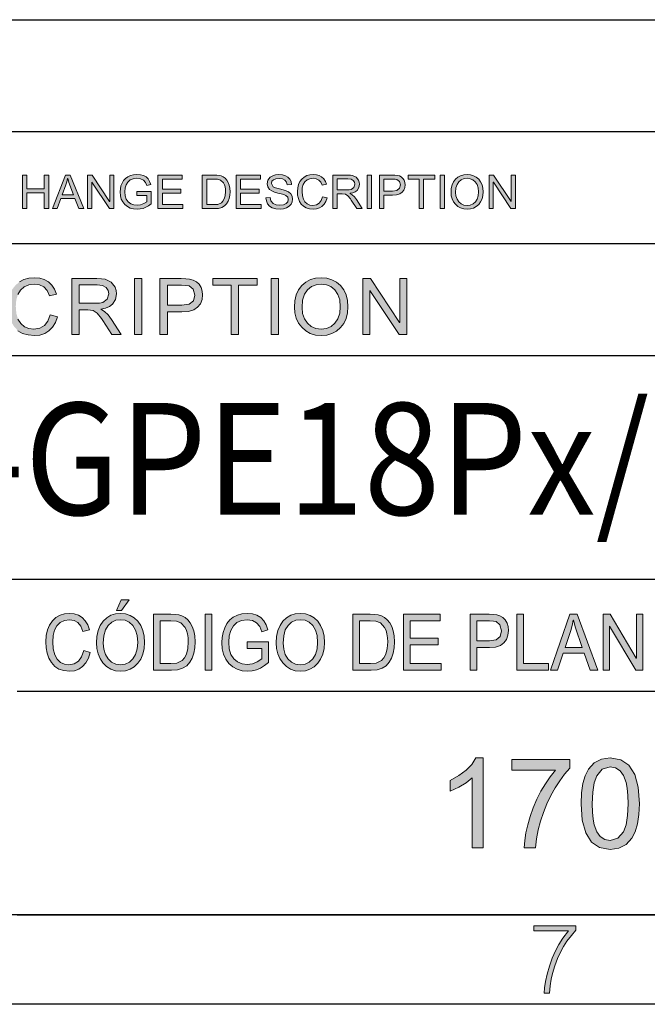
# Model space of a CAD drawing. Units: inches. Extents: x 20 to 414, y 6 to 291.
# Drawn here: x 315 to 343, y 6 to 50 of the extents above; entities that cross this region are included whole.
import ezdxf

# ---------------------------------------------------------------- set-up
doc = ezdxf.new("R2010")
doc.units = ezdxf.units.IN
doc.header["$MEASUREMENT"] = 0
doc.layers.add('Capa 1', color=7, linetype='Continuous')
doc.styles.get("Standard").update_dxf_attribs({"font": 'ARIALUNI.TTF'})

msp = doc.modelspace()

# ---------------------------------------------------------------- hatches: boundary and pattern name
at = {"layer": 'Capa 1'}
for points in [[(316.417, 41.057), (316.217, 41.057), (316.217, 41.763), (315.437, 41.763), (315.437, 41.057), (315.239, 41.057), (315.239, 42.557), (315.437, 42.557), (315.437, 41.941), (316.217, 41.941), (316.217, 42.557), (316.417, 42.557)], [(319.327, 41.057), (319.124, 41.057), (318.34, 42.235), (318.336, 42.235), (318.336, 41.057), (318.148, 41.057), (318.148, 42.557), (318.35, 42.557), (319.134, 41.379), (319.138, 41.379), (319.138, 42.557), (319.327, 42.557)], [(320.991, 41.267), (320.876, 41.182), (320.756, 41.116), (320.632, 41.069), (320.504, 41.041), (320.371, 41.031), (320.207, 41.045), (320.059, 41.084), (319.929, 41.15), (319.814, 41.241), (319.722, 41.355), (319.656, 41.487), (319.617, 41.635), (319.604, 41.801), (319.613, 41.94), (319.642, 42.072), (319.69, 42.197), (319.757, 42.311), (319.842, 42.405), (319.944, 42.481), (320.065, 42.538), (320.203, 42.571), (320.357, 42.583), (320.514, 42.57), (320.649, 42.533), (320.762, 42.471), (320.853, 42.385), (320.922, 42.274), (320.969, 42.139), (320.791, 42.088), (320.732, 42.23), (320.64, 42.331), (320.515, 42.392), (320.357, 42.413), (320.191, 42.394), (320.054, 42.339), (319.947, 42.247), (319.871, 42.125), (319.825, 41.981), (319.809, 41.813), (319.826, 41.63), (319.876, 41.48), (319.959, 41.363), (320.075, 41.278), (320.212, 41.227), (320.361, 41.211), (320.514, 41.228), (320.66, 41.279), (320.799, 41.365), (320.799, 41.643), (320.357, 41.643), (320.357, 41.822), (320.991, 41.822)], [(322.411, 41.057), (321.291, 41.057), (321.291, 42.557), (322.377, 42.557), (322.377, 42.379), (321.489, 42.379), (321.489, 41.921), (322.319, 41.921), (322.319, 41.743), (321.489, 41.743), (321.489, 41.235), (322.411, 41.235)], [(325.905, 41.057), (324.784, 41.057), (324.784, 42.557), (325.87, 42.557), (325.87, 42.379), (324.983, 42.379), (324.983, 41.921), (325.812, 41.921), (325.812, 41.743), (324.983, 41.743), (324.983, 41.235), (325.905, 41.235)], [(327.068, 42.117), (327.036, 42.242), (326.964, 42.332), (326.854, 42.386), (326.704, 42.405), (326.564, 42.39), (326.454, 42.347), (326.382, 42.277), (326.358, 42.181), (326.431, 42.035), (326.54, 41.988), (326.716, 41.941), (326.885, 41.9), (327.02, 41.857), (327.129, 41.802), (327.221, 41.723), (327.284, 41.617), (327.305, 41.481), (327.288, 41.359), (327.237, 41.252), (327.151, 41.16), (327.038, 41.088), (326.904, 41.046), (326.75, 41.031), (326.556, 41.047), (326.399, 41.094), (326.276, 41.173), (326.188, 41.276), (326.133, 41.398), (326.11, 41.539), (326.298, 41.555), (326.34, 41.4), (326.438, 41.293), (326.576, 41.231), (326.741, 41.211), (326.892, 41.228), (327.011, 41.279), (327.088, 41.36), (327.114, 41.466), (327.087, 41.572), (327.006, 41.644), (326.919, 41.682), (326.798, 41.719), (326.645, 41.755), (326.492, 41.797), (326.371, 41.848), (326.281, 41.91), (326.197, 42.024), (326.17, 42.167), (326.205, 42.332), (326.311, 42.465), (326.416, 42.53), (326.544, 42.57), (326.695, 42.583), (326.851, 42.57), (326.985, 42.53), (327.097, 42.465), (327.182, 42.376), (327.236, 42.265), (327.258, 42.132)], [(328.845, 41.533), (328.791, 41.379), (328.714, 41.253), (328.616, 41.155), (328.5, 41.087), (328.37, 41.045), (328.225, 41.031), (328.053, 41.046), (327.907, 41.089), (327.785, 41.161), (327.688, 41.262), (327.614, 41.383), (327.562, 41.516), (327.531, 41.661), (327.52, 41.817), (327.532, 41.987), (327.569, 42.137), (327.631, 42.268), (327.717, 42.379), (327.824, 42.468), (327.944, 42.532), (328.079, 42.57), (328.227, 42.583), (328.366, 42.57), (328.491, 42.533), (328.601, 42.471), (328.695, 42.385), (328.768, 42.276), (328.82, 42.145), (328.625, 42.099), (328.563, 42.236), (328.476, 42.334), (328.363, 42.393), (328.225, 42.413), (328.075, 42.395), (327.95, 42.341), (327.853, 42.251), (327.782, 42.132), (327.74, 41.988), (327.726, 41.819), (327.741, 41.628), (327.785, 41.473), (327.859, 41.354), (327.957, 41.269), (328.073, 41.219), (328.208, 41.201), (328.367, 41.225), (328.493, 41.297), (328.587, 41.416), (328.648, 41.583)], [(330.832, 41.057), (330.633, 41.057), (330.633, 42.557), (330.832, 42.557)], [(333.654, 42.379), (333.158, 42.379), (333.158, 41.057), (332.958, 41.057), (332.958, 42.379), (332.466, 42.379), (332.466, 42.557), (333.654, 42.557)], [(334.092, 41.057), (333.892, 41.057), (333.892, 42.557), (334.092, 42.557)], [(337.258, 41.057), (337.054, 41.057), (336.271, 42.235), (336.266, 42.235), (336.266, 41.057), (336.078, 41.057), (336.078, 42.557), (336.281, 42.557), (337.064, 41.379), (337.068, 41.379), (337.068, 42.557), (337.258, 42.557)], [(316.809, 36.221), (316.718, 35.964), (316.591, 35.755), (316.427, 35.592), (316.234, 35.478), (316.017, 35.409), (315.776, 35.386), (315.49, 35.41), (315.245, 35.482), (315.042, 35.602), (314.881, 35.77), (314.758, 35.972), (314.671, 36.194), (314.619, 36.435), (314.601, 36.695), (314.622, 36.979), (314.683, 37.229), (314.786, 37.447), (314.93, 37.632), (315.107, 37.78), (315.308, 37.886), (315.532, 37.95), (315.779, 37.971), (316.011, 37.95), (316.219, 37.888), (316.403, 37.785), (316.559, 37.642), (316.68, 37.461), (316.767, 37.241), (316.443, 37.165), (316.339, 37.393), (316.194, 37.557), (316.006, 37.655), (315.776, 37.688), (315.525, 37.658), (315.318, 37.568), (315.155, 37.419), (315.038, 37.22), (314.967, 36.98), (314.944, 36.699), (314.968, 36.381), (315.042, 36.122), (315.165, 35.923), (315.329, 35.782), (315.523, 35.697), (315.747, 35.669), (316.012, 35.709), (316.223, 35.828), (316.379, 36.026), (316.48, 36.305)], [(320.571, 35.429), (320.239, 35.429), (320.239, 37.928), (320.571, 37.928)], [(325.724, 37.632), (324.897, 37.632), (324.897, 35.429), (324.565, 35.429), (324.565, 37.632), (323.745, 37.632), (323.745, 37.928), (325.724, 37.928)], [(326.679, 35.429), (326.347, 35.429), (326.347, 37.928), (326.679, 37.928)], [(332.406, 35.429), (332.066, 35.429), (330.76, 37.391), (330.753, 37.391), (330.753, 35.429), (330.439, 35.429), (330.439, 37.928), (330.777, 37.928), (332.083, 35.966), (332.09, 35.966), (332.09, 37.928), (332.406, 37.928)], [(318.272, 21.221), (318.19, 20.964), (318.076, 20.755), (317.928, 20.592), (317.755, 20.478), (317.559, 20.409), (317.342, 20.386), (317.085, 20.41), (316.864, 20.482), (316.682, 20.602), (316.536, 20.769), (316.426, 20.972), (316.348, 21.194), (316.3, 21.435), (316.285, 21.695), (316.303, 21.979), (316.359, 22.229), (316.451, 22.447), (316.581, 22.632), (316.74, 22.78), (316.921, 22.886), (317.122, 22.95), (317.345, 22.971), (317.553, 22.951), (317.741, 22.889), (317.907, 22.785), (318.047, 22.642), (318.156, 22.461), (318.234, 22.241), (317.942, 22.165), (317.849, 22.393), (317.718, 22.557), (317.549, 22.655), (317.342, 22.688), (317.116, 22.658), (316.93, 22.568), (316.783, 22.419), (316.678, 22.22), (316.614, 21.98), (316.593, 21.699), (316.615, 21.381), (316.682, 21.122), (316.793, 20.923), (316.94, 20.782), (317.114, 20.697), (317.316, 20.669), (317.555, 20.709), (317.744, 20.828), (317.885, 21.026), (317.976, 21.305)], [(323.698, 20.428), (323.398, 20.428), (323.398, 22.928), (323.698, 22.928)], [(326.227, 20.778), (326.054, 20.637), (325.874, 20.527), (325.688, 20.449), (325.496, 20.402), (325.297, 20.386), (325.051, 20.408), (324.829, 20.473), (324.633, 20.583), (324.462, 20.735), (324.324, 20.926), (324.225, 21.144), (324.166, 21.392), (324.146, 21.668), (324.16, 21.899), (324.203, 22.119), (324.275, 22.328), (324.375, 22.517), (324.503, 22.675), (324.657, 22.802), (324.838, 22.896), (325.044, 22.952), (325.276, 22.971), (325.512, 22.951), (325.714, 22.889), (325.883, 22.785), (326.02, 22.642), (326.123, 22.457), (326.193, 22.231), (325.926, 22.147), (325.839, 22.383), (325.701, 22.552), (325.513, 22.654), (325.276, 22.688), (325.027, 22.657), (324.822, 22.565), (324.662, 22.412), (324.547, 22.209), (324.477, 21.968), (324.454, 21.689), (324.479, 21.383), (324.554, 21.133), (324.679, 20.938), (324.852, 20.797), (325.058, 20.713), (325.281, 20.684), (325.512, 20.713), (325.73, 20.799), (325.938, 20.942), (325.938, 21.406), (325.276, 21.406), (325.276, 21.704), (326.227, 21.704)], [(333.946, 20.428), (332.265, 20.428), (332.265, 22.928), (333.893, 22.928), (333.893, 22.632), (332.563, 22.632), (332.563, 21.868), (333.807, 21.868), (333.807, 21.571), (332.563, 21.571), (332.563, 20.725), (333.946, 20.725)], [(338.726, 20.428), (337.319, 20.428), (337.319, 22.928), (337.617, 22.928), (337.617, 20.725), (338.726, 20.725)], [(342.945, 20.428), (342.64, 20.428), (341.464, 22.391), (341.458, 22.391), (341.458, 20.428), (341.176, 20.428), (341.176, 22.928), (341.48, 22.928), (342.655, 20.966), (342.662, 20.966), (342.662, 22.928), (342.945, 22.928)], [(335.814, 12.491), (335.323, 12.491), (335.323, 15.62), (335.05, 15.399), (334.722, 15.202), (334.338, 15.028), (334.338, 15.503), (334.729, 15.718), (335.052, 15.958), (335.307, 16.222), (335.495, 16.51), (335.814, 16.51)], [(339.683, 16.057), (339.454, 15.786), (339.237, 15.491), (339.033, 15.17), (338.842, 14.826), (338.663, 14.458), (338.505, 14.074), (338.375, 13.686), (338.273, 13.293), (338.2, 12.894), (338.155, 12.491), (337.653, 12.491), (337.676, 12.823), (337.727, 13.169), (337.807, 13.526), (337.916, 13.897), (338.054, 14.28), (338.217, 14.66), (338.398, 15.018), (338.597, 15.354), (338.815, 15.669), (339.05, 15.961), (337.094, 15.961), (337.094, 16.436), (339.683, 16.436)], [(339.955, 8.814), (339.755, 8.576), (339.546, 8.315), (339.399, 8.086), (339.263, 7.828), (339.136, 7.541), (339.02, 7.224), (338.913, 6.878), (338.855, 6.625), (338.808, 6.329), (338.772, 5.992), (338.534, 5.992), (338.55, 6.237), (338.596, 6.522), (338.675, 6.849), (338.772, 7.199), (338.895, 7.569), (339.04, 7.891), (339.189, 8.174), (339.369, 8.457), (339.628, 8.784), (338.08, 8.784), (338.08, 9), (339.955, 9)]]:
    msp.add_hatch(color=7, dxfattribs=at).paths.add_polyline_path(points)
h = msp.add_hatch(color=7, dxfattribs=at)
h.paths.add_polyline_path([(317.523, 41.671), (317.316, 42.223), (317.291, 42.301), (317.264, 42.401), (317.258, 42.401), (317.225, 42.255), (317.182, 42.12), (317.014, 41.671)])
h.paths.add_polyline_path([(317.984, 41.057), (317.76, 41.057), (317.584, 41.513), (316.958, 41.513), (316.792, 41.057), (316.582, 41.057), (317.158, 42.557), (317.372, 42.557)])
h = msp.add_hatch(color=7, dxfattribs=at)
h.paths.add_polyline_path([(323.471, 41.235), (323.793, 41.235), (323.967, 41.247), (324.124, 41.314), (324.197, 41.386), (324.256, 41.492), (324.295, 41.636), (324.308, 41.819), (324.303, 41.928), (324.288, 42.029), (324.26, 42.123), (324.214, 42.207), (324.092, 42.325), (323.955, 42.371), (323.787, 42.379), (323.471, 42.379)])
h.paths.add_polyline_path([(323.273, 42.557), (323.791, 42.557), (323.917, 42.553), (324.025, 42.543), (324.121, 42.519), (324.212, 42.475), (324.296, 42.412), (324.369, 42.328), (324.429, 42.227), (324.474, 42.111), (324.503, 41.976), (324.513, 41.815), (324.503, 41.657), (324.474, 41.513), (324.424, 41.384), (324.355, 41.27), (324.262, 41.177), (324.141, 41.11), (323.991, 41.07), (323.813, 41.057), (323.273, 41.057)])
h = msp.add_hatch(color=7, dxfattribs=at)
h.paths.add_polyline_path([(329.293, 41.897), (329.719, 41.897), (329.834, 41.903), (329.923, 41.919), (330.043, 42.005), (330.088, 42.147), (330.07, 42.241), (330.014, 42.321), (329.915, 42.375), (329.767, 42.392), (329.293, 42.392)])
h.paths.add_polyline_path([(330.417, 41.057), (330.167, 41.057), (329.926, 41.435), (329.889, 41.492), (329.774, 41.63), (329.662, 41.704), (329.523, 41.719), (329.293, 41.719), (329.293, 41.057), (329.095, 41.057), (329.095, 42.557), (329.759, 42.557), (329.884, 42.553), (329.987, 42.54), (330.149, 42.466), (330.255, 42.326), (330.283, 42.239), (330.293, 42.147), (330.266, 41.994), (330.186, 41.874), (330.103, 41.813), (329.999, 41.769), (329.872, 41.743), (329.872, 41.739), (329.971, 41.679), (330.065, 41.587), (330.155, 41.466)])
h = msp.add_hatch(color=7, dxfattribs=at)
h.paths.add_polyline_path([(331.383, 41.843), (331.769, 41.843), (331.965, 41.873), (332.083, 41.965), (332.122, 42.117), (332.077, 42.276), (331.963, 42.362), (331.88, 42.375), (331.764, 42.379), (331.383, 42.379)])
h.paths.add_polyline_path([(331.184, 42.557), (331.75, 42.557), (331.875, 42.554), (331.98, 42.544), (332.074, 42.52), (332.16, 42.474), (332.233, 42.409), (332.285, 42.323), (332.317, 42.226), (332.328, 42.123), (332.313, 41.994), (332.268, 41.883), (332.194, 41.79), (332.088, 41.72), (331.945, 41.679), (331.766, 41.665), (331.383, 41.665), (331.383, 41.057), (331.184, 41.057)])
h = msp.add_hatch(color=7, dxfattribs=at)
h.paths.add_polyline_path([(335.098, 41.201), (335.24, 41.219), (335.364, 41.272), (335.467, 41.361), (335.546, 41.481), (335.594, 41.63), (335.611, 41.805), (335.594, 41.985), (335.546, 42.135), (335.465, 42.255), (335.361, 42.343), (335.24, 42.395), (335.102, 42.413), (334.961, 42.396), (334.837, 42.344), (334.732, 42.258), (334.651, 42.137), (334.602, 41.979), (334.586, 41.785), (334.602, 41.622), (334.65, 41.481), (334.729, 41.362), (334.833, 41.273), (334.956, 41.219)])
h.paths.add_polyline_path([(335.1, 42.583), (335.251, 42.569), (335.387, 42.529), (335.508, 42.463), (335.616, 42.369), (335.703, 42.253), (335.766, 42.121), (335.804, 41.972), (335.816, 41.805), (335.803, 41.639), (335.766, 41.49), (335.703, 41.358), (335.615, 41.243), (335.507, 41.151), (335.385, 41.084), (335.249, 41.045), (335.1, 41.031), (334.946, 41.045), (334.807, 41.087), (334.685, 41.155), (334.578, 41.252), (334.492, 41.368), (334.43, 41.496), (334.393, 41.636), (334.381, 41.789), (334.393, 41.964), (334.431, 42.119), (334.493, 42.254), (334.58, 42.37), (334.688, 42.463), (334.81, 42.529), (334.948, 42.569)])
h = msp.add_hatch(color=7, dxfattribs=at)
h.paths.add_polyline_path([(317.781, 36.829), (318.491, 36.829), (318.683, 36.838), (318.83, 36.865), (319.031, 37.008), (319.106, 37.245), (319.075, 37.402), (318.982, 37.535), (318.817, 37.624), (318.571, 37.654), (317.781, 37.654)])
h.paths.add_polyline_path([(319.654, 35.429), (319.238, 35.429), (318.837, 36.057), (318.774, 36.153), (318.583, 36.384), (318.395, 36.506), (318.163, 36.532), (317.781, 36.532), (317.781, 35.429), (317.45, 35.429), (317.45, 37.928), (318.557, 37.928), (318.766, 37.921), (318.937, 37.899), (319.207, 37.777), (319.384, 37.543), (319.432, 37.398), (319.447, 37.245), (319.403, 36.989), (319.268, 36.789), (319.131, 36.689), (318.957, 36.616), (318.746, 36.571), (318.746, 36.564), (318.91, 36.465), (319.067, 36.313), (319.217, 36.109)])
h = msp.add_hatch(color=7, dxfattribs=at)
h.paths.add_polyline_path([(321.713, 36.738), (322.357, 36.738), (322.684, 36.789), (322.881, 36.941), (322.946, 37.195), (322.87, 37.46), (322.68, 37.603), (322.542, 37.625), (322.35, 37.632), (321.713, 37.632)])
h.paths.add_polyline_path([(321.383, 37.928), (322.326, 37.928), (322.533, 37.923), (322.709, 37.906), (322.865, 37.866), (323.009, 37.79), (323.131, 37.681), (323.217, 37.538), (323.271, 37.375), (323.289, 37.206), (323.264, 36.99), (323.19, 36.805), (323.066, 36.65), (322.888, 36.534), (322.65, 36.465), (322.353, 36.442), (321.713, 36.442), (321.713, 35.429), (321.383, 35.429)])
h = msp.add_hatch(color=7, dxfattribs=at)
h.paths.add_polyline_path([(328.58, 35.669), (328.818, 35.698), (329.023, 35.787), (329.196, 35.935), (329.328, 36.136), (329.408, 36.382), (329.435, 36.675), (329.408, 36.975), (329.327, 37.225), (329.193, 37.425), (329.019, 37.572), (328.817, 37.659), (328.587, 37.688), (328.352, 37.659), (328.146, 37.574), (327.97, 37.431), (327.836, 37.228), (327.755, 36.965), (327.728, 36.641), (327.754, 36.37), (327.833, 36.135), (327.965, 35.937), (328.139, 35.788), (328.344, 35.699)])
h.paths.add_polyline_path([(328.584, 37.971), (328.835, 37.949), (329.061, 37.882), (329.264, 37.771), (329.443, 37.615), (329.59, 37.422), (329.694, 37.202), (329.757, 36.952), (329.778, 36.675), (329.757, 36.398), (329.694, 36.15), (329.589, 35.93), (329.442, 35.739), (329.262, 35.584), (329.059, 35.474), (328.833, 35.408), (328.584, 35.386), (328.327, 35.409), (328.096, 35.478), (327.892, 35.592), (327.714, 35.753), (327.57, 35.946), (327.467, 36.16), (327.406, 36.394), (327.385, 36.648), (327.406, 36.939), (327.468, 37.198), (327.572, 37.423), (327.717, 37.617), (327.897, 37.772), (328.101, 37.883), (328.33, 37.949)])
h = msp.add_hatch(color=7, dxfattribs=at)
h.paths.add_polyline_path([(320.009, 23.571), (319.67, 23.092), (319.443, 23.092), (319.647, 23.571)])
h.paths.add_polyline_path([(319.618, 20.669), (319.832, 20.698), (320.017, 20.787), (320.172, 20.935), (320.291, 21.135), (320.363, 21.382), (320.387, 21.675), (320.363, 21.975), (320.29, 22.225), (320.169, 22.426), (320.013, 22.571), (319.831, 22.659), (319.624, 22.688), (319.413, 22.659), (319.227, 22.574), (319.069, 22.431), (318.948, 22.228), (318.875, 21.965), (318.851, 21.641), (318.875, 21.37), (318.946, 21.135), (319.064, 20.937), (319.22, 20.788), (319.405, 20.699)])
h.paths.add_polyline_path([(319.621, 22.971), (319.847, 22.949), (320.051, 22.882), (320.234, 22.771), (320.395, 22.615), (320.527, 22.422), (320.621, 22.202), (320.677, 21.952), (320.696, 21.675), (320.677, 21.399), (320.62, 21.15), (320.525, 20.93), (320.393, 20.739), (320.232, 20.584), (320.049, 20.474), (319.846, 20.408), (319.621, 20.386), (319.39, 20.409), (319.182, 20.478), (318.999, 20.592), (318.838, 20.753), (318.709, 20.946), (318.616, 21.16), (318.561, 21.394), (318.542, 21.648), (318.561, 21.939), (318.617, 22.198), (318.711, 22.423), (318.842, 22.616), (319.003, 22.772), (319.187, 22.883), (319.393, 22.949)])
h = msp.add_hatch(color=7, dxfattribs=at)
h.paths.add_polyline_path([(321.39, 20.725), (321.871, 20.725), (322.134, 20.746), (322.369, 20.857), (322.478, 20.976), (322.566, 21.153), (322.625, 21.393), (322.645, 21.699), (322.637, 21.88), (322.614, 22.049), (322.572, 22.205), (322.504, 22.345), (322.319, 22.542), (322.115, 22.618), (321.862, 22.632), (321.39, 22.632)])
h.paths.add_polyline_path([(321.092, 22.928), (321.868, 22.928), (322.058, 22.923), (322.22, 22.905), (322.363, 22.865), (322.501, 22.792), (322.627, 22.686), (322.736, 22.546), (322.825, 22.378), (322.893, 22.185), (322.937, 21.96), (322.952, 21.692), (322.937, 21.428), (322.893, 21.189), (322.819, 20.974), (322.716, 20.783), (322.576, 20.628), (322.394, 20.517), (322.169, 20.451), (321.902, 20.428), (321.092, 20.428)])
h = msp.add_hatch(color=7, dxfattribs=at)
h.paths.add_polyline_path([(327.651, 20.669), (327.865, 20.698), (328.05, 20.787), (328.205, 20.935), (328.324, 21.135), (328.396, 21.382), (328.42, 21.675), (328.396, 21.975), (328.323, 22.225), (328.202, 22.426), (328.045, 22.571), (327.864, 22.659), (327.658, 22.688), (327.446, 22.659), (327.26, 22.574), (327.102, 22.431), (326.981, 22.228), (326.908, 21.965), (326.884, 21.641), (326.908, 21.37), (326.979, 21.135), (327.097, 20.937), (327.254, 20.788), (327.438, 20.699)])
h.paths.add_polyline_path([(327.654, 22.971), (327.88, 22.949), (328.084, 22.882), (328.267, 22.771), (328.428, 22.615), (328.559, 22.422), (328.653, 22.202), (328.71, 21.952), (328.729, 21.675), (328.71, 21.399), (328.653, 21.15), (328.559, 20.93), (328.426, 20.739), (328.265, 20.584), (328.082, 20.474), (327.879, 20.408), (327.654, 20.386), (327.423, 20.409), (327.216, 20.478), (327.032, 20.592), (326.872, 20.753), (326.742, 20.946), (326.649, 21.16), (326.594, 21.394), (326.575, 21.648), (326.594, 21.939), (326.65, 22.198), (326.744, 22.423), (326.875, 22.616), (327.036, 22.772), (327.22, 22.883), (327.426, 22.949)])
h = msp.add_hatch(color=7, dxfattribs=at)
h.paths.add_polyline_path([(330.296, 20.725), (330.778, 20.725), (331.04, 20.746), (331.275, 20.857), (331.384, 20.976), (331.473, 21.153), (331.532, 21.393), (331.551, 21.699), (331.544, 21.88), (331.521, 22.049), (331.478, 22.205), (331.41, 22.345), (331.226, 22.542), (331.022, 22.618), (330.768, 22.632), (330.296, 22.632)])
h.paths.add_polyline_path([(329.998, 22.928), (330.775, 22.928), (330.964, 22.923), (331.126, 22.905), (331.27, 22.865), (331.407, 22.792), (331.533, 22.686), (331.642, 22.546), (331.732, 22.378), (331.8, 22.185), (331.844, 21.96), (331.858, 21.692), (331.843, 21.428), (331.799, 21.189), (331.725, 20.974), (331.622, 20.783), (331.482, 20.628), (331.3, 20.517), (331.075, 20.451), (330.808, 20.428), (329.998, 20.428)])
h = msp.add_hatch(color=7, dxfattribs=at)
h.paths.add_polyline_path([(335.526, 21.738), (336.105, 21.738), (336.4, 21.789), (336.577, 21.941), (336.636, 22.195), (336.567, 22.46), (336.396, 22.603), (336.272, 22.625), (336.099, 22.632), (335.526, 22.632)])
h.paths.add_polyline_path([(335.228, 22.928), (336.077, 22.928), (336.264, 22.923), (336.423, 22.906), (336.563, 22.866), (336.693, 22.79), (336.801, 22.681), (336.88, 22.538), (336.928, 22.376), (336.944, 22.205), (336.922, 21.99), (336.855, 21.805), (336.743, 21.65), (336.583, 21.534), (336.369, 21.465), (336.102, 21.442), (335.526, 21.442), (335.526, 20.428), (335.228, 20.428)])
h = msp.add_hatch(color=7, dxfattribs=at)
h.paths.add_polyline_path([(340.24, 21.452), (339.928, 22.372), (339.891, 22.502), (339.85, 22.668), (339.842, 22.668), (339.792, 22.424), (339.727, 22.201), (339.475, 21.452)])
h.paths.add_polyline_path([(340.93, 20.428), (340.594, 20.428), (340.33, 21.189), (339.391, 21.189), (339.142, 20.428), (338.828, 20.428), (339.692, 22.928), (340.012, 22.928)])
h = msp.add_hatch(color=7, dxfattribs=at)
h.paths.add_polyline_path([(341.487, 12.826), (341.834, 12.922), (342.084, 13.208), (342.197, 13.519), (342.264, 13.937), (342.286, 14.463), (342.276, 14.838), (342.246, 15.156), (342.196, 15.415), (342.086, 15.72), (341.929, 15.934), (341.728, 16.063), (341.481, 16.106), (341.135, 16.008), (340.887, 15.715), (340.776, 15.403), (340.71, 14.985), (340.688, 14.463), (340.698, 14.093), (340.728, 13.777), (340.777, 13.516), (340.889, 13.212), (341.045, 12.995), (341.244, 12.868)])
h.paths.add_polyline_path([(341.487, 16.51), (341.956, 16.428), (342.322, 16.182), (342.582, 15.773), (342.739, 15.2), (342.791, 14.463), (342.77, 13.979), (342.706, 13.561), (342.601, 13.21), (342.453, 12.924), (342.196, 12.645), (341.874, 12.478), (341.487, 12.422), (341.018, 12.504), (340.654, 12.749), (340.394, 13.157), (340.237, 13.728), (340.185, 14.463), (340.206, 14.947), (340.269, 15.365), (340.374, 15.717), (340.521, 16.002), (340.779, 16.284), (341.101, 16.453)])

# ---------------------------------------------------------------- linework, layer by layer
at = {"layer": 'Capa 1', "color": 7, "lineweight": 25}
for points in [[(283, 49.5), (410, 49.5)], [(283, 44.5), (410, 44.5)], [(275, 39.5), (380, 39.5)], [(283, 39.5), (410, 39.5)], [(275, 34.5), (380, 34.5)], [(275, 24.5), (380, 24.5)], [(315, 19.5), (380, 19.5)], [(410, 9.5), (24, 9.5)], [(315, 9.5), (380, 9.5)], [(414, 5.5), (20, 5.5)]]:
    msp.add_lwpolyline(points, dxfattribs=at)
at = {"layer": 'Capa 1', "lineweight": 0}
for points in [[(316.417, 41.057), (316.217, 41.057), (316.217, 41.763), (315.437, 41.763), (315.437, 41.057), (315.239, 41.057), (315.239, 42.557), (315.437, 42.557), (315.437, 41.941), (316.217, 41.941), (316.217, 42.557), (316.417, 42.557), (316.417, 41.057)], [(317.984, 41.057), (317.76, 41.057), (317.584, 41.513), (316.958, 41.513), (316.792, 41.057), (316.582, 41.057), (317.158, 42.557), (317.372, 42.557), (317.984, 41.057)], [(317.523, 41.671), (317.316, 42.223), (317.291, 42.301), (317.264, 42.401), (317.258, 42.401), (317.225, 42.255), (317.182, 42.12), (317.014, 41.671), (317.523, 41.671)], [(319.327, 41.057), (319.124, 41.057), (318.34, 42.235), (318.336, 42.235), (318.336, 41.057), (318.148, 41.057), (318.148, 42.557), (318.35, 42.557), (319.134, 41.379), (319.138, 41.379), (319.138, 42.557), (319.327, 42.557), (319.327, 41.057)], [(320.991, 41.267), (320.876, 41.182), (320.756, 41.116), (320.632, 41.069), (320.504, 41.041), (320.371, 41.031), (320.207, 41.045), (320.059, 41.084), (319.929, 41.15), (319.814, 41.241), (319.722, 41.355), (319.656, 41.487), (319.617, 41.635), (319.604, 41.801), (319.613, 41.94), (319.642, 42.072), (319.69, 42.197), (319.757, 42.311), (319.842, 42.405), (319.944, 42.481), (320.065, 42.538), (320.203, 42.571), (320.357, 42.583), (320.514, 42.57), (320.649, 42.533), (320.762, 42.471), (320.853, 42.385), (320.922, 42.274), (320.969, 42.139), (320.791, 42.088), (320.732, 42.23), (320.64, 42.331), (320.515, 42.392), (320.357, 42.413), (320.191, 42.394), (320.054, 42.339), (319.947, 42.247), (319.871, 42.125), (319.825, 41.981), (319.809, 41.813), (319.826, 41.63), (319.876, 41.48), (319.959, 41.363), (320.075, 41.278), (320.212, 41.227), (320.361, 41.211), (320.514, 41.228), (320.66, 41.279), (320.799, 41.365), (320.799, 41.643), (320.357, 41.643), (320.357, 41.822), (320.991, 41.822), (320.991, 41.267)], [(322.411, 41.057), (321.291, 41.057), (321.291, 42.557), (322.377, 42.557), (322.377, 42.379), (321.489, 42.379), (321.489, 41.921), (322.319, 41.921), (322.319, 41.743), (321.489, 41.743), (321.489, 41.235), (322.411, 41.235), (322.411, 41.057)], [(323.273, 42.557), (323.791, 42.557), (323.917, 42.553), (324.025, 42.543), (324.121, 42.519), (324.212, 42.475), (324.296, 42.412), (324.369, 42.328), (324.429, 42.227), (324.474, 42.111), (324.503, 41.976), (324.513, 41.815), (324.503, 41.657), (324.474, 41.513), (324.424, 41.384), (324.355, 41.27), (324.262, 41.177), (324.141, 41.11), (323.991, 41.07), (323.813, 41.057), (323.273, 41.057), (323.273, 42.557)], [(323.471, 41.235), (323.793, 41.235), (323.967, 41.247), (324.124, 41.314), (324.197, 41.386), (324.256, 41.492), (324.295, 41.636), (324.308, 41.819), (324.303, 41.928), (324.288, 42.029), (324.26, 42.123), (324.214, 42.207), (324.092, 42.325), (323.955, 42.371), (323.787, 42.379), (323.471, 42.379), (323.471, 41.235)], [(325.905, 41.057), (324.784, 41.057), (324.784, 42.557), (325.87, 42.557), (325.87, 42.379), (324.983, 42.379), (324.983, 41.921), (325.812, 41.921), (325.812, 41.743), (324.983, 41.743), (324.983, 41.235), (325.905, 41.235), (325.905, 41.057)], [(327.068, 42.117), (327.036, 42.242), (326.964, 42.332), (326.854, 42.386), (326.704, 42.405), (326.564, 42.39), (326.454, 42.347), (326.382, 42.277), (326.358, 42.181), (326.431, 42.035), (326.54, 41.988), (326.716, 41.941), (326.885, 41.9), (327.02, 41.857), (327.129, 41.802), (327.221, 41.723), (327.284, 41.617), (327.305, 41.481), (327.288, 41.359), (327.237, 41.252), (327.151, 41.16), (327.038, 41.088), (326.904, 41.046), (326.75, 41.031), (326.556, 41.047), (326.399, 41.094), (326.276, 41.173), (326.188, 41.276), (326.133, 41.398), (326.11, 41.539), (326.298, 41.555), (326.34, 41.4), (326.438, 41.293), (326.576, 41.231), (326.741, 41.211), (326.892, 41.228), (327.011, 41.279), (327.088, 41.36), (327.114, 41.466), (327.087, 41.572), (327.006, 41.644), (326.919, 41.682), (326.798, 41.719), (326.645, 41.755), (326.492, 41.797), (326.371, 41.848), (326.281, 41.91), (326.197, 42.024), (326.17, 42.167), (326.205, 42.332), (326.311, 42.465), (326.416, 42.53), (326.544, 42.57), (326.695, 42.583), (326.851, 42.57), (326.985, 42.53), (327.097, 42.465), (327.182, 42.376), (327.236, 42.265), (327.258, 42.132), (327.068, 42.117)], [(328.845, 41.533), (328.791, 41.379), (328.714, 41.253), (328.616, 41.155), (328.5, 41.087), (328.37, 41.045), (328.225, 41.031), (328.053, 41.046), (327.907, 41.089), (327.785, 41.161), (327.688, 41.262), (327.614, 41.383), (327.562, 41.516), (327.531, 41.661), (327.52, 41.817), (327.532, 41.987), (327.569, 42.137), (327.631, 42.268), (327.717, 42.379), (327.824, 42.468), (327.944, 42.532), (328.079, 42.57), (328.227, 42.583), (328.366, 42.57), (328.491, 42.533), (328.601, 42.471), (328.695, 42.385), (328.768, 42.276), (328.82, 42.145), (328.625, 42.099), (328.563, 42.236), (328.476, 42.334), (328.363, 42.393), (328.225, 42.413), (328.075, 42.395), (327.95, 42.341), (327.853, 42.251), (327.782, 42.132), (327.74, 41.988), (327.726, 41.819), (327.741, 41.628), (327.785, 41.473), (327.859, 41.354), (327.957, 41.269), (328.073, 41.219), (328.208, 41.201), (328.367, 41.225), (328.493, 41.297), (328.587, 41.416), (328.648, 41.583), (328.845, 41.533)], [(330.417, 41.057), (330.167, 41.057), (329.926, 41.435), (329.889, 41.492), (329.774, 41.63), (329.662, 41.704), (329.523, 41.719), (329.293, 41.719), (329.293, 41.057), (329.095, 41.057), (329.095, 42.557), (329.759, 42.557), (329.884, 42.553), (329.987, 42.54), (330.149, 42.466), (330.255, 42.326), (330.283, 42.239), (330.293, 42.147), (330.266, 41.994), (330.186, 41.874), (330.103, 41.813), (329.999, 41.769), (329.872, 41.743), (329.872, 41.739), (329.971, 41.679), (330.065, 41.587), (330.155, 41.466), (330.417, 41.057)], [(329.293, 41.897), (329.719, 41.897), (329.834, 41.903), (329.923, 41.919), (330.043, 42.005), (330.088, 42.147), (330.07, 42.241), (330.014, 42.321), (329.915, 42.375), (329.767, 42.392), (329.293, 42.392), (329.293, 41.897)], [(330.832, 41.057), (330.633, 41.057), (330.633, 42.557), (330.832, 42.557), (330.832, 41.057)], [(331.184, 42.557), (331.75, 42.557), (331.875, 42.554), (331.98, 42.544), (332.074, 42.52), (332.16, 42.474), (332.233, 42.409), (332.285, 42.323), (332.317, 42.226), (332.328, 42.123), (332.313, 41.994), (332.268, 41.883), (332.194, 41.79), (332.088, 41.72), (331.945, 41.679), (331.766, 41.665), (331.383, 41.665), (331.383, 41.057), (331.184, 41.057), (331.184, 42.557)], [(331.383, 41.843), (331.769, 41.843), (331.965, 41.873), (332.083, 41.965), (332.122, 42.117), (332.077, 42.276), (331.963, 42.362), (331.88, 42.375), (331.764, 42.379), (331.383, 42.379), (331.383, 41.843)], [(333.654, 42.379), (333.158, 42.379), (333.158, 41.057), (332.958, 41.057), (332.958, 42.379), (332.466, 42.379), (332.466, 42.557), (333.654, 42.557), (333.654, 42.379)], [(334.092, 41.057), (333.892, 41.057), (333.892, 42.557), (334.092, 42.557), (334.092, 41.057)], [(335.1, 42.583), (335.251, 42.569), (335.387, 42.529), (335.508, 42.463), (335.616, 42.369), (335.703, 42.253), (335.766, 42.121), (335.804, 41.972), (335.816, 41.805), (335.803, 41.639), (335.766, 41.49), (335.703, 41.358), (335.615, 41.243), (335.507, 41.151), (335.385, 41.084), (335.249, 41.045), (335.1, 41.031), (334.946, 41.045), (334.807, 41.087), (334.685, 41.155), (334.578, 41.252), (334.492, 41.368), (334.43, 41.496), (334.393, 41.636), (334.381, 41.789), (334.393, 41.964), (334.431, 42.119), (334.493, 42.254), (334.58, 42.37), (334.688, 42.463), (334.81, 42.529), (334.948, 42.569), (335.1, 42.583)], [(335.098, 41.201), (335.24, 41.219), (335.364, 41.272), (335.467, 41.361), (335.546, 41.481), (335.594, 41.63), (335.611, 41.805), (335.594, 41.985), (335.546, 42.135), (335.465, 42.255), (335.361, 42.343), (335.24, 42.395), (335.102, 42.413), (334.961, 42.396), (334.837, 42.344), (334.732, 42.258), (334.651, 42.137), (334.602, 41.979), (334.586, 41.785), (334.602, 41.622), (334.65, 41.481), (334.729, 41.362), (334.833, 41.273), (334.956, 41.219), (335.098, 41.201)], [(337.258, 41.057), (337.054, 41.057), (336.271, 42.235), (336.266, 42.235), (336.266, 41.057), (336.078, 41.057), (336.078, 42.557), (336.281, 42.557), (337.064, 41.379), (337.068, 41.379), (337.068, 42.557), (337.258, 42.557), (337.258, 41.057)], [(315.107, 37.78), (315.308, 37.886), (315.532, 37.95), (315.779, 37.971), (316.011, 37.95), (316.219, 37.888), (316.403, 37.785), (316.559, 37.642), (316.68, 37.461), (316.767, 37.241), (316.443, 37.165), (316.339, 37.393), (316.194, 37.557), (316.006, 37.655), (315.776, 37.688), (315.525, 37.658), (315.318, 37.568), (315.155, 37.419), (315.038, 37.22)], [(319.654, 35.429), (319.238, 35.429), (318.837, 36.057), (318.774, 36.153), (318.583, 36.384), (318.395, 36.506), (318.163, 36.532), (317.781, 36.532), (317.781, 35.429), (317.45, 35.429), (317.45, 37.928), (318.557, 37.928), (318.766, 37.921), (318.937, 37.899), (319.207, 37.777), (319.384, 37.543), (319.432, 37.398), (319.447, 37.245), (319.403, 36.989), (319.268, 36.789), (319.131, 36.689), (318.957, 36.616), (318.746, 36.571), (318.746, 36.564), (318.91, 36.465), (319.067, 36.313), (319.217, 36.109), (319.654, 35.429)], [(320.571, 35.429), (320.239, 35.429), (320.239, 37.928), (320.571, 37.928), (320.571, 35.429)], [(321.383, 37.928), (322.326, 37.928), (322.533, 37.923), (322.709, 37.906), (322.865, 37.866), (323.009, 37.79), (323.131, 37.681), (323.217, 37.538), (323.271, 37.375), (323.289, 37.206), (323.264, 36.99), (323.19, 36.805), (323.066, 36.65), (322.888, 36.534), (322.65, 36.465), (322.353, 36.442), (321.713, 36.442), (321.713, 35.429), (321.383, 35.429), (321.383, 37.928)], [(325.724, 37.632), (324.897, 37.632), (324.897, 35.429), (324.565, 35.429), (324.565, 37.632), (323.745, 37.632), (323.745, 37.928), (325.724, 37.928), (325.724, 37.632)], [(326.679, 35.429), (326.347, 35.429), (326.347, 37.928), (326.679, 37.928), (326.679, 35.429)], [(328.584, 37.971), (328.835, 37.949), (329.061, 37.882), (329.264, 37.771), (329.443, 37.615), (329.59, 37.422), (329.694, 37.202), (329.757, 36.952), (329.778, 36.675), (329.757, 36.398), (329.694, 36.15), (329.589, 35.93), (329.442, 35.739), (329.262, 35.584), (329.059, 35.474), (328.833, 35.408), (328.584, 35.386), (328.327, 35.409), (328.096, 35.478), (327.892, 35.592), (327.714, 35.753), (327.57, 35.946), (327.467, 36.16), (327.406, 36.394), (327.385, 36.648), (327.406, 36.939), (327.468, 37.198), (327.572, 37.423), (327.717, 37.617), (327.897, 37.772), (328.101, 37.883), (328.33, 37.949), (328.584, 37.971)], [(332.406, 35.429), (332.066, 35.429), (330.76, 37.391), (330.753, 37.391), (330.753, 35.429), (330.439, 35.429), (330.439, 37.928), (330.777, 37.928), (332.083, 35.966), (332.09, 35.966), (332.09, 37.928), (332.406, 37.928), (332.406, 35.429)], [(317.781, 36.829), (318.491, 36.829), (318.683, 36.838), (318.83, 36.865), (319.031, 37.008), (319.106, 37.245), (319.075, 37.402), (318.982, 37.535), (318.817, 37.624), (318.571, 37.654), (317.781, 37.654), (317.781, 36.829)], [(321.713, 36.738), (322.357, 36.738), (322.684, 36.789), (322.881, 36.941), (322.946, 37.195), (322.87, 37.46), (322.68, 37.603), (322.542, 37.625), (322.35, 37.632), (321.713, 37.632), (321.713, 36.738)], [(328.58, 35.669), (328.818, 35.698), (329.023, 35.787), (329.196, 35.935), (329.328, 36.136), (329.408, 36.382), (329.435, 36.675), (329.408, 36.975), (329.327, 37.225), (329.193, 37.425), (329.019, 37.572), (328.817, 37.659), (328.587, 37.688), (328.352, 37.659), (328.146, 37.574), (327.97, 37.431), (327.836, 37.228), (327.755, 36.965), (327.728, 36.641), (327.754, 36.37), (327.833, 36.135), (327.965, 35.937), (328.139, 35.788), (328.344, 35.699), (328.58, 35.669)], [(315.042, 36.122), (315.165, 35.923), (315.329, 35.782), (315.523, 35.697), (315.747, 35.669), (316.012, 35.709), (316.223, 35.828), (316.379, 36.026), (316.48, 36.305), (316.809, 36.221)], [(316.809, 36.221), (316.718, 35.964), (316.591, 35.755), (316.427, 35.592), (316.234, 35.478), (316.017, 35.409), (315.776, 35.386), (315.49, 35.41), (315.245, 35.482), (315.042, 35.602)], [(320.009, 23.571), (319.67, 23.092), (319.443, 23.092), (319.647, 23.571), (320.009, 23.571)], [(318.272, 21.221), (318.19, 20.964), (318.076, 20.755), (317.928, 20.592), (317.755, 20.478), (317.559, 20.409), (317.342, 20.386), (317.085, 20.41), (316.864, 20.482), (316.682, 20.602), (316.536, 20.769), (316.426, 20.972), (316.348, 21.194), (316.3, 21.435), (316.285, 21.695), (316.303, 21.979), (316.359, 22.229), (316.451, 22.447), (316.581, 22.632), (316.74, 22.78), (316.921, 22.886), (317.122, 22.95), (317.345, 22.971), (317.553, 22.951), (317.741, 22.889), (317.907, 22.785), (318.047, 22.642), (318.156, 22.461), (318.234, 22.241), (317.942, 22.165), (317.849, 22.393), (317.718, 22.557), (317.549, 22.655), (317.342, 22.688), (317.116, 22.658), (316.93, 22.568), (316.783, 22.419), (316.678, 22.22), (316.614, 21.98), (316.593, 21.699), (316.615, 21.381), (316.682, 21.122), (316.793, 20.923), (316.94, 20.782), (317.114, 20.697), (317.316, 20.669), (317.555, 20.709), (317.744, 20.828), (317.885, 21.026), (317.976, 21.305), (318.272, 21.221)], [(319.621, 22.971), (319.847, 22.949), (320.051, 22.882), (320.234, 22.771), (320.395, 22.615), (320.527, 22.422), (320.621, 22.202), (320.677, 21.952), (320.696, 21.675), (320.677, 21.399), (320.62, 21.15), (320.525, 20.93), (320.393, 20.739), (320.232, 20.584), (320.049, 20.474), (319.846, 20.408), (319.621, 20.386), (319.39, 20.409), (319.182, 20.478), (318.999, 20.592), (318.838, 20.753), (318.709, 20.946), (318.616, 21.16), (318.561, 21.394), (318.542, 21.648), (318.561, 21.939), (318.617, 22.198), (318.711, 22.423), (318.842, 22.616), (319.003, 22.772), (319.187, 22.883), (319.393, 22.949), (319.621, 22.971)], [(321.092, 22.928), (321.868, 22.928), (322.058, 22.923), (322.22, 22.905), (322.363, 22.865), (322.501, 22.792), (322.627, 22.686), (322.736, 22.546), (322.825, 22.378), (322.893, 22.185), (322.937, 21.96), (322.952, 21.692), (322.937, 21.428), (322.893, 21.189), (322.819, 20.974), (322.716, 20.783), (322.576, 20.628), (322.394, 20.517), (322.169, 20.451), (321.902, 20.428), (321.092, 20.428), (321.092, 22.928)], [(323.698, 20.428), (323.398, 20.428), (323.398, 22.928), (323.698, 22.928), (323.698, 20.428)], [(326.227, 20.778), (326.054, 20.637), (325.874, 20.527), (325.688, 20.449), (325.496, 20.402), (325.297, 20.386), (325.051, 20.408), (324.829, 20.473), (324.633, 20.583), (324.462, 20.735), (324.324, 20.926), (324.225, 21.144), (324.166, 21.392), (324.146, 21.668), (324.16, 21.899), (324.203, 22.119), (324.275, 22.328), (324.375, 22.517), (324.503, 22.675), (324.657, 22.802), (324.838, 22.896), (325.044, 22.952), (325.276, 22.971), (325.512, 22.951), (325.714, 22.889), (325.883, 22.785), (326.02, 22.642), (326.123, 22.457), (326.193, 22.231), (325.926, 22.147), (325.839, 22.383), (325.701, 22.552), (325.513, 22.654), (325.276, 22.688), (325.027, 22.657), (324.822, 22.565), (324.662, 22.412), (324.547, 22.209), (324.477, 21.968), (324.454, 21.689), (324.479, 21.383), (324.554, 21.133), (324.679, 20.938), (324.852, 20.797), (325.058, 20.713), (325.281, 20.684), (325.512, 20.713), (325.73, 20.799), (325.938, 20.942), (325.938, 21.406), (325.276, 21.406), (325.276, 21.704), (326.227, 21.704), (326.227, 20.778)], [(327.654, 22.971), (327.88, 22.949), (328.084, 22.882), (328.267, 22.771), (328.428, 22.615), (328.559, 22.422), (328.653, 22.202), (328.71, 21.952), (328.729, 21.675), (328.71, 21.399), (328.653, 21.15), (328.559, 20.93), (328.426, 20.739), (328.265, 20.584), (328.082, 20.474), (327.879, 20.408), (327.654, 20.386), (327.423, 20.409), (327.216, 20.478), (327.032, 20.592), (326.872, 20.753), (326.742, 20.946), (326.649, 21.16), (326.594, 21.394), (326.575, 21.648), (326.594, 21.939), (326.65, 22.198), (326.744, 22.423), (326.875, 22.616), (327.036, 22.772), (327.22, 22.883), (327.426, 22.949), (327.654, 22.971)], [(329.998, 22.928), (330.775, 22.928), (330.964, 22.923), (331.126, 22.905), (331.27, 22.865), (331.407, 22.792), (331.533, 22.686), (331.642, 22.546), (331.732, 22.378), (331.8, 22.185), (331.844, 21.96), (331.858, 21.692), (331.843, 21.428), (331.799, 21.189), (331.725, 20.974), (331.622, 20.783), (331.482, 20.628), (331.3, 20.517), (331.075, 20.451), (330.808, 20.428), (329.998, 20.428), (329.998, 22.928)], [(333.946, 20.428), (332.265, 20.428), (332.265, 22.928), (333.893, 22.928), (333.893, 22.632), (332.563, 22.632), (332.563, 21.868), (333.807, 21.868), (333.807, 21.571), (332.563, 21.571), (332.563, 20.725), (333.946, 20.725), (333.946, 20.428)], [(335.228, 22.928), (336.077, 22.928), (336.264, 22.923), (336.423, 22.906), (336.563, 22.866), (336.693, 22.79), (336.801, 22.681), (336.88, 22.538), (336.928, 22.376), (336.944, 22.205), (336.922, 21.99), (336.855, 21.805), (336.743, 21.65), (336.583, 21.534), (336.369, 21.465), (336.102, 21.442), (335.526, 21.442), (335.526, 20.428), (335.228, 20.428), (335.228, 22.928)], [(338.726, 20.428), (337.319, 20.428), (337.319, 22.928), (337.617, 22.928), (337.617, 20.725), (338.726, 20.725), (338.726, 20.428)], [(340.93, 20.428), (340.594, 20.428), (340.33, 21.189), (339.391, 21.189), (339.142, 20.428), (338.828, 20.428), (339.692, 22.928), (340.012, 22.928), (340.93, 20.428)], [(342.945, 20.428), (342.64, 20.428), (341.464, 22.391), (341.458, 22.391), (341.458, 20.428), (341.176, 20.428), (341.176, 22.928), (341.48, 22.928), (342.655, 20.966), (342.662, 20.966), (342.662, 22.928), (342.945, 22.928), (342.945, 20.428)], [(319.618, 20.669), (319.832, 20.698), (320.017, 20.787), (320.172, 20.935), (320.291, 21.135), (320.363, 21.382), (320.387, 21.675), (320.363, 21.975), (320.29, 22.225), (320.169, 22.426), (320.013, 22.571), (319.831, 22.659), (319.624, 22.688), (319.413, 22.659), (319.227, 22.574), (319.069, 22.431), (318.948, 22.228), (318.875, 21.965), (318.851, 21.641), (318.875, 21.37), (318.946, 21.135), (319.064, 20.937), (319.22, 20.788), (319.405, 20.699), (319.618, 20.669)], [(321.39, 20.725), (321.871, 20.725), (322.134, 20.746), (322.369, 20.857), (322.478, 20.976), (322.566, 21.153), (322.625, 21.393), (322.645, 21.699), (322.637, 21.88), (322.614, 22.049), (322.572, 22.205), (322.504, 22.345), (322.319, 22.542), (322.115, 22.618), (321.862, 22.632), (321.39, 22.632), (321.39, 20.725)], [(327.651, 20.669), (327.865, 20.698), (328.05, 20.787), (328.205, 20.935), (328.324, 21.135), (328.396, 21.382), (328.42, 21.675), (328.396, 21.975), (328.323, 22.225), (328.202, 22.426), (328.045, 22.571), (327.864, 22.659), (327.658, 22.688), (327.446, 22.659), (327.26, 22.574), (327.102, 22.431), (326.981, 22.228), (326.908, 21.965), (326.884, 21.641), (326.908, 21.37), (326.979, 21.135), (327.097, 20.937), (327.254, 20.788), (327.438, 20.699), (327.651, 20.669)], [(330.296, 20.725), (330.778, 20.725), (331.04, 20.746), (331.275, 20.857), (331.384, 20.976), (331.473, 21.153), (331.532, 21.393), (331.551, 21.699), (331.544, 21.88), (331.521, 22.049), (331.478, 22.205), (331.41, 22.345), (331.226, 22.542), (331.022, 22.618), (330.768, 22.632), (330.296, 22.632), (330.296, 20.725)], [(335.526, 21.738), (336.105, 21.738), (336.4, 21.789), (336.577, 21.941), (336.636, 22.195), (336.567, 22.46), (336.396, 22.603), (336.272, 22.625), (336.099, 22.632), (335.526, 22.632), (335.526, 21.738)], [(340.24, 21.452), (339.928, 22.372), (339.891, 22.502), (339.85, 22.668), (339.842, 22.668), (339.792, 22.424), (339.727, 22.201), (339.475, 21.452), (340.24, 21.452)], [(335.814, 12.491), (335.323, 12.491), (335.323, 15.62), (335.05, 15.399), (334.722, 15.202), (334.338, 15.028), (334.338, 15.503), (334.729, 15.718), (335.052, 15.958), (335.307, 16.222), (335.495, 16.51), (335.814, 16.51), (335.814, 12.491)], [(339.683, 16.057), (339.454, 15.786), (339.237, 15.491), (339.033, 15.17), (338.842, 14.826), (338.663, 14.458), (338.505, 14.074), (338.375, 13.686), (338.273, 13.293), (338.2, 12.894), (338.155, 12.491), (337.653, 12.491), (337.676, 12.823), (337.727, 13.169), (337.807, 13.526), (337.916, 13.897), (338.054, 14.28), (338.217, 14.66), (338.398, 15.018), (338.597, 15.354), (338.815, 15.669), (339.05, 15.961), (337.094, 15.961), (337.094, 16.436), (339.683, 16.436), (339.683, 16.057)], [(341.487, 16.51), (341.956, 16.428), (342.322, 16.182), (342.582, 15.773), (342.739, 15.2), (342.791, 14.463), (342.77, 13.979), (342.706, 13.561), (342.601, 13.21), (342.453, 12.924), (342.196, 12.645), (341.874, 12.478), (341.487, 12.422), (341.018, 12.504), (340.654, 12.749), (340.394, 13.157), (340.237, 13.728), (340.185, 14.463), (340.206, 14.947), (340.269, 15.365), (340.374, 15.717), (340.521, 16.002), (340.779, 16.284), (341.101, 16.453), (341.487, 16.51)], [(341.487, 12.826), (341.834, 12.922), (342.084, 13.208), (342.197, 13.519), (342.264, 13.937), (342.286, 14.463), (342.276, 14.838), (342.246, 15.156), (342.196, 15.415), (342.086, 15.72), (341.929, 15.934), (341.728, 16.063), (341.481, 16.106), (341.135, 16.008), (340.887, 15.715), (340.776, 15.403), (340.71, 14.985), (340.688, 14.463), (340.698, 14.093), (340.728, 13.777), (340.777, 13.516), (340.889, 13.212), (341.045, 12.995), (341.244, 12.868), (341.487, 12.826)], [(339.955, 8.814), (339.755, 8.576), (339.546, 8.315), (339.399, 8.086), (339.263, 7.828), (339.136, 7.541), (339.02, 7.224), (338.913, 6.878), (338.855, 6.625), (338.808, 6.329), (338.772, 5.992), (338.534, 5.992), (338.55, 6.237), (338.596, 6.522), (338.675, 6.849), (338.772, 7.199), (338.895, 7.569), (339.04, 7.891), (339.189, 8.174), (339.369, 8.457), (339.628, 8.784), (338.08, 8.784), (338.08, 9), (339.955, 9), (339.955, 8.814)]]:
    msp.add_lwpolyline(points, dxfattribs=at)

# ---------------------------------------------------------------- texts
at = {"width": 0.9}
msp.add_text('GPE18Px/PH-GPE18Px/PH/RR-RA', height=5, dxfattribs=at).set_placement((276.966, 27.374))

doc.saveas('drawing.dxf')
